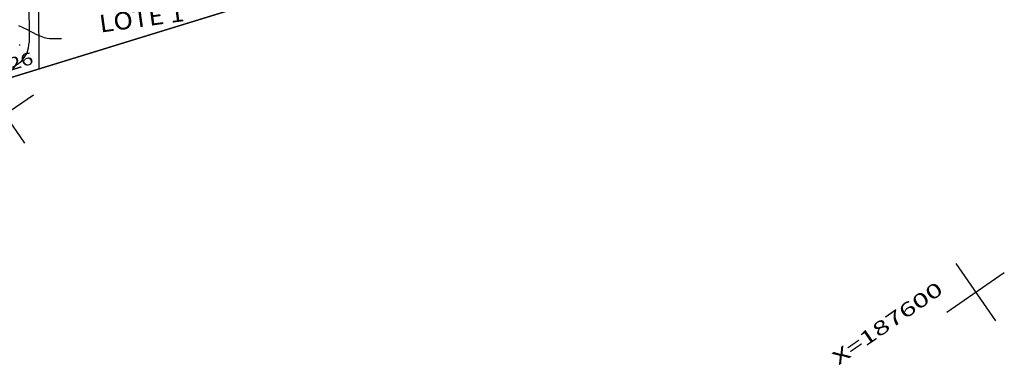
# Model space of a CAD drawing. Units: metres. Extents: x 186724 to 196474, y 1658184 to 1664325.
# Drawn here: x 188007 to 188289, y 1659098 to 1659197 of the extents above; entities that cross this region are included whole.
import ezdxf
from ezdxf.enums import TextEntityAlignment as Align

# ---------------------------------------------------------------- set-up
doc = ezdxf.new("R2010")
doc.units = ezdxf.units.M
doc.header["$MEASUREMENT"] = 0
for name, color, linetype in [('COTAS QUADRAS', 7, 'Continuous'), ('CURVAS', 7, 'Continuous'), ('ESCRI', 6, 'Continuous'), ('FOLHAS', 7, 'Continuous'), ('MF', 7, 'Continuous'), ('URB', 7, 'Continuous')]:
    doc.layers.add(name, color=color, linetype=linetype)
doc.styles.add('ROMANS', font='romans')

# ---------------------------------------------------------------- blocks, each defined once
blk = doc.blocks.new('BLOCO262134')
at = {"layer": 'CURVAS', "color": 251, "linetype": 'Continuous', "flags": 128}
for points in [[(187391.435076, 1662825.71113), (187391.029453, 1662825.175731), (187390.816781, 1662824.88991), (187390.572775, 1662824.553329), (187390.310215, 1662824.178103), (187390.041884, 1662823.776345), (187389.768441, 1662823.356131), (187389.442062, 1662822.909374), (187389.002802, 1662822.423948), (187388.390718, 1662821.887727), (187387.545864, 1662821.288586), (187386.437697, 1662820.621727), (187385.153273, 1662819.911665), (187383.809052, 1662819.190246), (187382.52149, 1662818.489313), (187381.407046, 1662817.840712)], [(187385.970893, 1662814.772924), (187386.057015, 1662814.947949), (187386.069318, 1662814.972953), (187386.069318, 1662814.972953)]]:
    blk.add_lwpolyline(points, dxfattribs=at)
blk = doc.blocks.new('BLOCO289824')
at = {"layer": 'ESCRI', "color": 1, "linetype": 'Continuous', "const_width": 0.4, "flags": 128}
for points in [[(187426.529268, 1662915.873049), (187394.822276, 1662815.465805)], [(187394.822276, 1662815.465805), (187393.956788, 1662812.725045)], [(187393.956788, 1662812.725045), (187389.314631, 1662798.024621)]]:
    blk.add_lwpolyline(points, dxfattribs=at)

msp = doc.modelspace()

# ---------------------------------------------------------------- linework, layer by layer
at = {"layer": 'FOLHAS', "color": 10, "linetype": 'Continuous'}
for p, q in [((187996.56, 1659178.07), (188007.92, 1659161.61)), ((187994.01, 1659164.16), (188010.47, 1659175.52)), ((188274.78, 1659127.17), (188286.15, 1659110.71)), ((188272.24, 1659113.26), (188288.69, 1659124.63))]:
    msp.add_line(p, q, dxfattribs=at)
at = {"layer": 'MF', "color": 4, "linetype": 'Continuous'}
msp.add_line((188009.08, 1659233.94), (188009.24, 1659190.48), dxfattribs=at)
msp.add_arc((188001.74, 1659190.45), 7.5, 180.2047, 0.2047, dxfattribs=at)
at = {"layer": 'URB', "color": 4, "linetype": 'Continuous'}
msp.add_line((188009.08, 1659233.94), (188009.24, 1659190.48), dxfattribs=at)
at = {"layer": 'URB', "color": 3, "linetype": 'Continuous'}
msp.add_line((188011.83, 1659234.24), (188012.02, 1659182.89), dxfattribs=at)
at = {"layer": 'URB', "color": 4, "linetype": 'Continuous'}
msp.add_arc((188001.74, 1659190.45), 7.5, 180.2047, 0.2047, dxfattribs=at)

# ---------------------------------------------------------------- block references
at = {"layer": 'CURVAS', "rotation": 304.632777790265}
msp.add_blockref('BLOCO262134', (-1286670.67, 868371.26), dxfattribs=at)
at = {"layer": 'ESCRI', "rotation": 304.632777790265}
msp.add_blockref('BLOCO289824', (-1286670.67, 868371.26), dxfattribs=at)

# ---------------------------------------------------------------- texts
at = {"layer": 'COTAS QUADRAS', "color": 7, "style": 'ROMANS'}
for s, height, rotation, width, p, p2 in [('LOTE 1', 5, 7.8183, 0.968553, (188029.72, 1659193.32), (188053.93, 1659196.65)), (' 21.426', 3.6, 17.1075, 0.957031, (187990.72, 1659178.28), (188010.79, 1659184.46))]:
    msp.add_text(s, height=height, rotation=rotation, dxfattribs=dict(at, width=width)).set_placement(p, p2, align=Align.FIT)
at = {"layer": 'FOLHAS', "color": 10, "linetype": 'Continuous', "style": 'ROMANS', "width": 1.188139}
msp.add_text('X=187600', height=4, rotation=34.6328, dxfattribs=at).set_placement((188241.17, 1659097.92), (188271.52, 1659118.89), align=Align.FIT)

doc.saveas('drawing.dxf')
